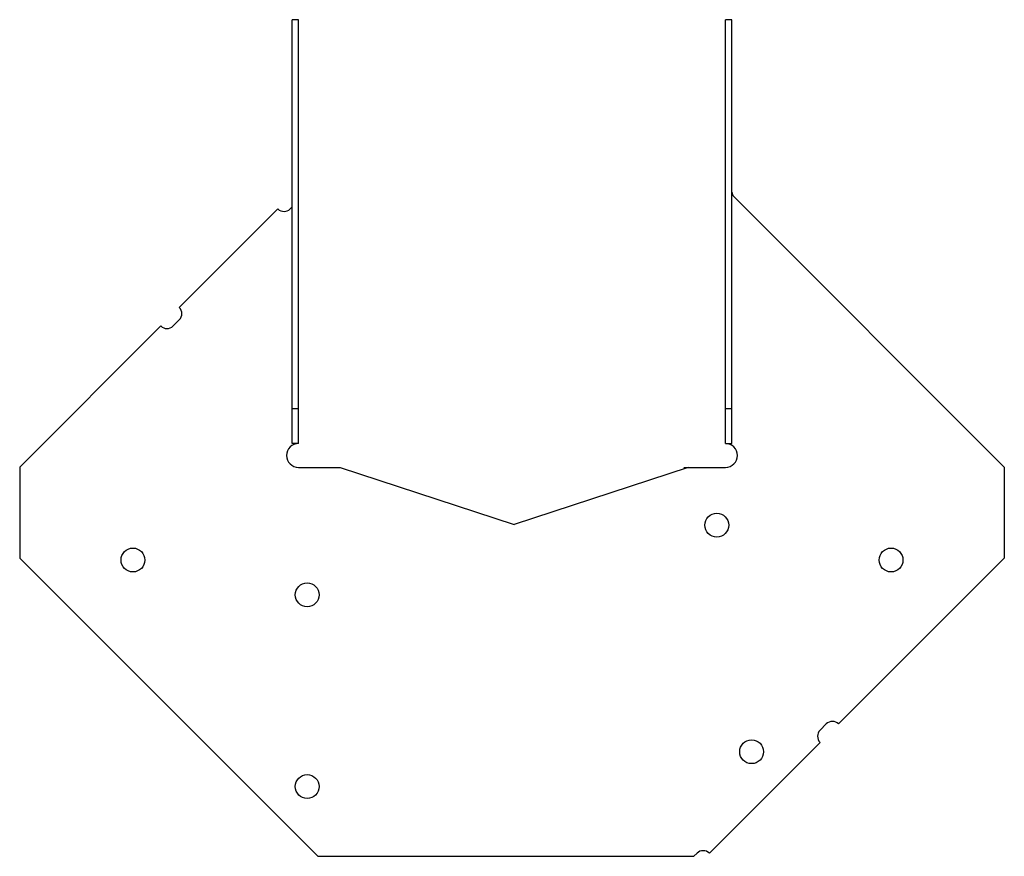
# Model space of a CAD drawing. Extents: x -3.49 to 3.58, y 0 to 6.
import ezdxf

# ---------------------------------------------------------------- set-up
doc = ezdxf.new("R2010")
doc.units = 0
doc.header["$LTSCALE"] = 0.5
doc.header["$MEASUREMENT"] = 0
doc.layers.get('0').update_dxf_attribs({"linetype": 'CONTINUOUS'})

msp = doc.modelspace()

# ---------------------------------------------------------------- linework, layer by layer
for p, q in [((-1.5331, 2.9605), (-1.5331, 6)), ((-1.4871, 6), (-1.5331, 6)), ((-1.4871, 2.9605), (-1.4871, 6)), ((1.5754, 2.9605), (1.5754, 6)), ((1.6214, 6), (1.5754, 6)), ((1.6214, 2.9605), (1.6214, 6)), ((1.6349, 4.7316), (3.5754, 2.7911)), ((-2.3422, 3.9359), (-1.6351, 4.643)), ((-1.5331, 4.6567), (-1.5467, 4.643)), ((-2.3422, 3.8475), (-2.3864, 3.8033)), ((-3.4871, 2.7911), (-2.4748, 3.8033)), ((-1.5331, 3.2105), (-1.4871, 3.2105)), ((1.5754, 3.2105), (1.6214, 3.2105)), ((-1.4871, 2.9605), (-1.5331, 2.9605)), ((1.5754, 2.9605), (1.6214, 2.9605)), ((-3.4871, 2.7911), (-3.4871, 2.1379)), ((-1.4871, 2.7895), (-1.1881, 2.7895)), ((-1.1881, 2.7895), (0.0598, 2.3802)), ((1.3077, 2.7895), (0.0598, 2.3802)), ((1.2764, 2.7895), (1.5754, 2.7895)), ((3.5754, 2.7911), (3.5754, 2.1379)), ((-1.3492, 0), (-3.4871, 2.1379)), ((3.5754, 2.1379), (2.3865, 0.9489)), ((2.2981, 0.9489), (2.2539, 0.9047)), ((2.2539, 0.8163), (1.4597, 0.0221)), ((-1.3492, 0), (1.3492, 0)), ((1.3713, 0.0221), (1.3492, 0))]:
    msp.add_line(p, q)
for centre in [(1.5129, 2.375), (-2.6746, 2.125), (2.7629, 2.125), (-1.4246, 1.875), (1.7629, 0.75), (-1.4246, 0.5)]:
    msp.add_circle(centre, 0.0855)
for centre, radius, start, end in [((1.6674, 4.7641), 0.046, 180, 225), ((-1.5909, 4.6872), 0.0625, 225, 315), ((-2.3864, 3.8917), 0.0625, 315, 45), ((-2.4306, 3.8475), 0.0625, 225, 315), ((-1.4871, 2.875), 0.0855, 90, 270), ((1.5754, 2.875), 0.0855, 270, 90), ((2.3423, 0.9047), 0.0625, 45, 135), ((2.2981, 0.8605), 0.0625, 135, 225), ((1.4155, -0.0221), 0.0625, 45, 135)]:
    msp.add_arc(centre, radius, start, end)

doc.saveas('drawing.dxf')
